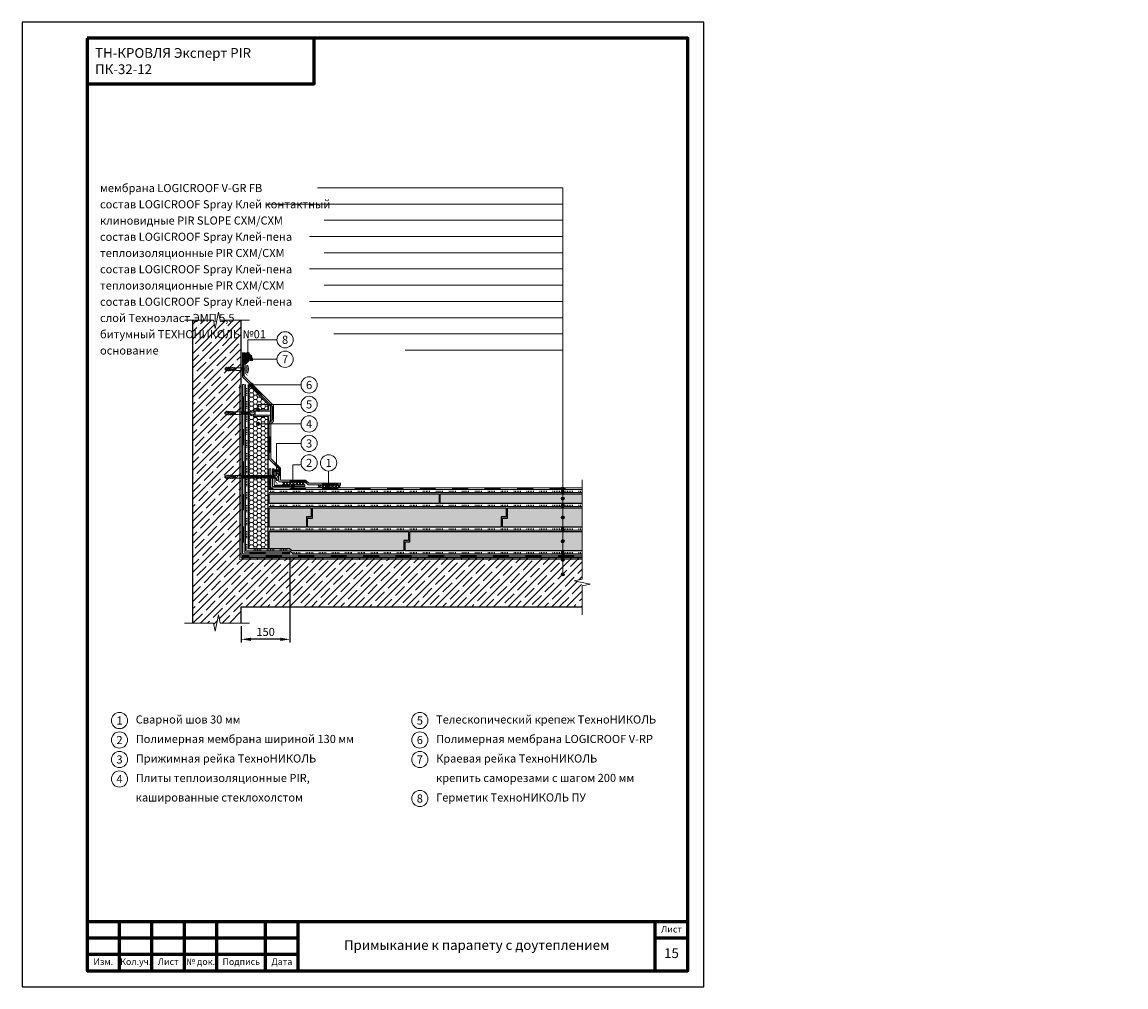
# Model space of a CAD drawing. Units: millimetres. Extents: x -27848 to 24671, y 500 to 90970.
# Drawn here: x 500 to 3899, y 49500 to 52470 of the extents above; entities that cross this region are included whole.
import ezdxf
from ezdxf.enums import TextEntityAlignment as Align

# ---------------------------------------------------------------- set-up
doc = ezdxf.new("R2010")
doc.units = ezdxf.units.MM
doc.linetypes.add('HIDDEN', pattern=[0.375, 0.25, -0.125])
doc.layers.get('Defpoints').update_dxf_attribs({"color": 254, "lineweight": 25})
for name, color, linetype, lineweight in [('_Выноска', 7, 'Continuous', 15), ('_Размеры', 7, 'Continuous', 15), ('_Рамка', 7, 'Continuous', 25), ('_Рамка_Текст', 250, 'Continuous', 25), ('_Тонкая линия', 7, 'Continuous', 15), ('Герметик', 1, 'Continuous', 25), ('Гидроизоляция', 5, 'Continuous', 15), ('Железобетон', 7, 'Continuous', 25), ('Клей', 1, 'Continuous', 15), ('Крепеж', 7, 'Continuous', 15), ('Металл', 7, 'Continuous', 25), ('Пароизоляция', 82, 'Continuous', 15), ('ПИР', 4, 'Continuous', 25), ('Праймер', 6, 'HIDDEN', 25), ('Штрих Герметик', 1, 'Continuous', 15), ('Штрих Железобетон', 7, 'Continuous', 15), ('Штрих ПИР', 4, 'Continuous', 15)]:
    doc.layers.add(name, color=color, linetype=linetype, lineweight=lineweight)
doc.layers.add('_Лист', color=7, linetype='Continuous', lineweight=25, plot=False)
doc.layers.add('_Текст', color=7, linetype='Continuous')
doc.styles.add('Arial', font='txt')
doc.dimstyles.new('М 1', dxfattribs={"dimtxt": 25, "dimasz": 30, "dimexe": 10, "dimexo": 10, "dimgap": 10, "dimtad": 1, "dimdec": 0, "dimzin": 0, "dimdsep": 46, "dimtxsty": 'Arial', "dimcen": 0, "dimdle": 10, "dimadec": 0, "dimazin": 0, "dimtfac": 1, "dimtdec": 0, "dimtofl": 0, "dimtmove": 0, "dimatfit": 3, "dimldrblk": 'NONE', "dimfxl": 0.18, "dimtolj": 1, "dimtzin": 0, "dimarcsym": 0})
pattern_1 = [(0, (0, 0), (11.90625, 6.874075), [7.9375, -15.875]), (120, (0, 0), (-11.9062486, 6.8740775), [7.9375, -15.875]), (60, (0, 0), (1.4e-06, 13.7481525), [-15.875, 7.9375])]

# ---------------------------------------------------------------- blocks, each defined once
blk = doc.blocks.new('*D34')
at = {"layer": '_Размеры', "color": 0, "lineweight": -2}
for p, q in [((1325, 50823), (1325, 50560)), ((1175, 50610), (1175, 50560)), ((1295, 50570), (1205, 50570))]:
    blk.add_line(p, q, dxfattribs=at)
at = {"layer": '_Размеры', "color": 0}
for points in [[(1205, 50575), (1205, 50565), (1175, 50570)], [(1295, 50575), (1295, 50565), (1325, 50570)]]:
    blk.add_solid(points, dxfattribs=at)
at = {"layer": 'Defpoints', "color": 0}
for p in [(1325, 50833), (1175, 50620), (1175, 50570)]:
    blk.add_point(p, dxfattribs=at)
at = {"layer": '_Размеры', "color": 0, "insert": (1250, 50592.8), "char_height": 25, "attachment_point": 5, "style": 'Arial'}
blk.add_mtext('\\A1;150', dxfattribs=at)
blk = doc.blocks.new('_None')
blk = doc.blocks.new('Дюбель')
at = {"layer": 'Крепеж'}
for points in [[(-48.1, 2.8), (-49, 2.8), (-50.4, 2.1), (-50.4, -2.1), (-49, -2.8), (-48.1, -2.8)], [(-17.5, 4.2), (-18.3, 2.8), (-21.1, 3), (-21, 4.4), (-23.1, 4.5), (-23.9, 3.1), (-26.7, 3.3), (-26.6, 4.7), (-28.7, 4.8), (-29.5, 3.4), (-32.3, 3.6), (-32.2, 5), (-34.3, 5.1), (-35, 3.7), (-37.8, 3.9), (-37.8, 5.3), (-39.9, 5.4), (-40.6, 4), (-43.4, 4.2), (-43.4, 5.6), (-45.5, 5.7), (-48, 4.4), (-48.1, 1.6), (-17.6, 0), (-48.1, -1.6), (-48, -4.4), (-45.5, -5.7), (-43.4, -5.6), (-43.4, -4.2), (-40.6, -4), (-39.9, -5.4), (-37.8, -5.3), (-37.8, -3.9), (-35, -3.7), (-34.3, -5.1), (-32.2, -5), (-32.3, -3.6), (-29.5, -3.4), (-28.7, -4.8), (-26.6, -4.7), (-26.7, -3.3), (-23.9, -3.1), (-23.1, -4.5), (-21, -4.4), (-21.1, -3), (-18.3, -2.8), (-17.5, -4.2)], [(0, -4.2), (0, 4.2), (-17.5, 4.2), (-17.5, -4.2), (0, -4.2)]]:
    blk.add_lwpolyline(points, dxfattribs=at)

msp = doc.modelspace()

# ---------------------------------------------------------------- hatches: boundary and pattern name
at = {"layer": '_Выноска'}
for points in [[(1200, 51448.8, -1), (1190, 51448.8, -1)], [(1200, 51448.8, -1), (1190, 51448.8, -1)], [(1211, 51432, -1), (1201, 51432, -1)], [(1211, 51432, -1), (1201, 51432, -1)], [(1212.2, 51353, -1), (1202.2, 51353, -1)], [(1212.2, 51353, -1), (1202.2, 51353, -1)], [(1232, 51276.2, -1), (1222, 51276.2, -1)], [(1232, 51276.2, -1), (1222, 51276.2, -1)], [(1232, 51233, -1), (1222, 51233, -1)], [(1232, 51233, -1), (1222, 51233, -1)], [(1278.6, 51088.6, 1), (1288.6, 51088.6, 1)], [(1329.1, 51042.5, 1), (1339.1, 51042.5, 1)], [(1439, 51041, 1), (1449, 51041, 1)], [(2170, 51033.5, -1), (2160, 51033.5, -1)], [(2170, 51024.5, -1), (2160, 51024.5, -1)], [(2170, 51003, -1), (2160, 51003, -1)], [(2170, 50981.5, -1), (2160, 50981.5, -1)], [(2170, 50945, -1), (2160, 50945, -1)], [(2170, 50908.5, -1), (2160, 50908.5, -1)], [(2170, 50872, -1), (2160, 50872, -1)], [(2170, 50835.5, -1), (2160, 50835.5, -1)], [(2170, 50826.5, -1), (2160, 50826.5, -1)], [(2170, 50815, -1), (2160, 50815, -1)], [(2170, 50770, -1), (2160, 50770, -1)]]:
    msp.add_hatch(color=256, dxfattribs=at).paths.add_polyline_path(points)
at = {"layer": 'Крепеж'}
h = msp.add_hatch(color=1, dxfattribs=at)
h.paths.add_polyline_path([(1265, 51259.7), (1215.3, 51259.7, -0.250765), (1214.1, 51260.4), (1213.9, 51262.7, 0.250765), (1212.7, 51263.4), (1203.5, 51263.4), (1204.1, 51260.6, 0.127458), (1206.2, 51259.3), (1210.8, 51258.1, -0.127458), (1212.9, 51256.8), (1213.1, 51256.6, 0.198912), (1214.1, 51256.2), (1259, 51256.2), (1259, 51241.2), (1262, 51241.2, 0.414214), (1265, 51244.2)])
h.paths.add_polyline_path([(1265, 51288.2, 0.414214), (1262, 51291.2), (1259, 51291.2), (1259, 51276.2), (1214.1, 51276.2, 0.198912), (1213.1, 51275.8), (1212.9, 51275.6, -0.127458), (1210.8, 51274.3), (1206.2, 51273.1, 0.127458), (1204.1, 51271.8), (1203.5, 51269), (1212.7, 51269, 0.250765), (1213.9, 51269.7), (1214.1, 51272, -0.250765), (1215.3, 51272.7), (1265, 51272.7)])
at = {"layer": 'Штрих Герметик'}
msp.add_hatch(color=256, dxfattribs=at).paths.add_polyline_path([(1207.9, 51440.1, 0.198912), (1179, 51452.1), (1179, 51419), (1186.8, 51419)])
at = {"layer": 'Штрих Железобетон'}
h = msp.add_hatch(dxfattribs=at)
h.set_pattern_fill('ANSI35', color=256, scale=5, style=0)
h.paths.add_polyline_path([(1025, 50620), (1090, 50620), (1095, 50595), (1105, 50645), (1110, 50620), (1175, 50620), (1175, 50670), (2225, 50670), (2225, 50735), (2250, 50740), (2200, 50750), (2225, 50755), (2225, 50820), (1175, 50820), (1175, 51552), (1110, 51552), (1105, 51577), (1095, 51527), (1090, 51552), (1025, 51552)])
at = {"layer": 'Штрих ПИР', "ltscale": 100}
h = msp.add_hatch(dxfattribs=at)
h.set_pattern_fill('HONEY', color=256, scale=2.5, style=0)
h.set_pattern_definition(pattern_1)
h.paths.add_polyline_path([(1257, 51276.2), (1257, 51294), (1197, 51354), (1197, 51269), (1203.5, 51269), (1204.1, 51271.8, -0.127458), (1206.2, 51273.1), (1210.8, 51274.3, 0.127458), (1212.9, 51275.6), (1213.5, 51276.2)])
h.paths.add_polyline_path([(1197, 50849), (1257, 50849), (1257, 51256.2), (1213.5, 51256.2), (1212.9, 51256.8, 0.127458), (1210.8, 51258.1), (1206.2, 51259.3, -0.127458), (1204.1, 51260.6), (1203.5, 51263.4), (1197, 51263.4)])
h = msp.add_hatch(dxfattribs=at)
h.set_pattern_fill('HONEY', color=256, scale=2.5, style=0)
h.set_pattern_definition(pattern_1)
h.paths.add_polyline_path([(1784, 50988), (1784, 51018), (1261, 51018), (1261, 50988)])
h.paths.add_polyline_path([(1788, 51018), (1788, 50988), (2225, 50988), (2225, 51018)])
h = msp.add_hatch(dxfattribs=at)
h.set_pattern_fill('HONEY', color=256, scale=2.5, style=0)
h.set_pattern_definition(pattern_1)
h.paths.add_polyline_path([(1375.5, 50915), (1375.5, 50947), (1390.5, 50947), (1390.5, 50975), (1261, 50975), (1261, 50915)])
h.paths.add_polyline_path([(1394.5, 50975), (1394.5, 50943), (1379.5, 50943), (1379.5, 50915), (1975.5, 50915), (1975.5, 50947), (1990.5, 50947), (1990.5, 50975)])
h.paths.add_polyline_path([(1994.5, 50975), (1994.5, 50943), (1979.5, 50943), (1979.5, 50915), (2225, 50915), (2225, 50975)])
h = msp.add_hatch(dxfattribs=at)
h.set_pattern_fill('HONEY', color=256, scale=2.5, style=0)
h.set_pattern_definition(pattern_1)
h.paths.add_polyline_path([(2225, 50842), (2225, 50902), (1694.5, 50902), (1694.5, 50870), (1679.5, 50870), (1679.5, 50842)])
h.paths.add_polyline_path([(1261, 50902), (1261, 50849), (1323.7, 50849), (1330.7, 50842), (1675.5, 50842), (1675.5, 50874), (1690.5, 50874), (1690.5, 50902)])

# ---------------------------------------------------------------- linework, layer by layer
at = {"layer": '_Выноска'}
for points in [[(2165, 51960), (1410, 51960)], [(2165, 50770), (2165, 51960)], [(2165, 51910), (1255, 51910)], [(2165, 51860), (1430, 51860)], [(2165, 51810), (1385, 51810)], [(2165, 51760), (1430, 51760)], [(2165, 51710), (1385, 51710)], [(2165, 51660), (1430, 51660)], [(2165, 51610), (1385, 51610)], [(2165, 51560), (1390, 51560)], [(2165, 51510), (1460, 51510)], [(1285, 51492), (1195, 51492), (1195, 51448.8)], [(2165, 51460), (1680, 51460)], [(1207.2, 51353), (1359, 51353)], [(1227, 51276.2), (1227, 51293), (1359, 51293)], [(1227, 51233), (1359, 51233)], [(1283.6, 51088.6), (1283.6, 51173), (1359, 51173)], [(1334.1, 51042.5), (1334.1, 51107), (1359, 51107)], [(1444, 51041), (1444, 51088)]]:
    msp.add_lwpolyline(points, dxfattribs=at)
at = {"layer": '_Выноска', "ltscale": 100}
msp.add_lwpolyline([(1285, 51432), (1206, 51432)], dxfattribs=at)
at = {"layer": '_Выноска'}
for centre, radius in [((1310, 51492), 25), ((1195, 51448.8), 5), ((1195, 51448.8), 5), ((1206, 51432), 5), ((1206, 51432), 5), ((1310, 51432), 25), ((1384, 51353), 25), ((1207.2, 51353), 5), ((1207.2, 51353), 5), ((1384, 51293), 25), ((1227, 51276.2), 5), ((1227, 51276.2), 5), ((1227, 51233), 5), ((1227, 51233), 5), ((1384, 51233), 25), ((1384, 51173), 25), ((1384, 51113), 25), ((1444, 51113), 25), ((1283.6, 51088.6), 5), ((1334.1, 51042.5), 5), ((1444, 51041), 5), ((2165, 51033.5), 5), ((2165, 51024.5), 5), ((2165, 51003), 5), ((2165, 50981.5), 5), ((2165, 50945), 5), ((2165, 50908.5), 5), ((2165, 50872), 5), ((2165, 50835.5), 5), ((2165, 50826.5), 5), ((2165, 50815), 5), ((2165, 50770), 5), ((800, 50320), 25), ((1725, 50320), 25), ((800, 50260), 25), ((1725, 50260), 25), ((800, 50200), 25), ((1725, 50200), 25), ((800, 50140), 25), ((1725, 50080), 25)]:
    msp.add_circle(centre, radius, dxfattribs=at)
at = {"layer": '_Лист'}
msp.add_lwpolyline([(500, 49500), (2600, 49500), (2600, 52470), (500, 52470)], close=True, dxfattribs=at)
at = {"layer": '_Рамка', "lineweight": 60}
for p, q in [((2550, 49700), (700, 49700)), ((800, 49550), (800, 49700)), ((900, 49550), (900, 49700)), ((1000, 49550), (1000, 49700)), ((1100, 49550), (1100, 49700)), ((1250, 49550), (1250, 49700)), ((1350, 49550), (1350, 49700)), ((2450, 49550), (2450, 49700)), ((1350, 49650), (700, 49650)), ((2550, 49650), (2450, 49650)), ((1350, 49600), (700, 49600))]:
    msp.add_line(p, q, dxfattribs=at)
for points in [[(700, 52420), (700, 49550), (2550, 49550), (2550, 52420), (700, 52420)], [(700, 52280), (1400, 52280), (1400, 52420)]]:
    msp.add_lwpolyline(points, dxfattribs=at)
at = {"layer": '_Тонкая линия'}
for points in [[(1000, 51552), (1090, 51552), (1095, 51527), (1105, 51577), (1110, 51552), (1200, 51552)], [(2225, 50645), (2225, 50735), (2250, 50740), (2200, 50750), (2225, 50755), (2225, 51061)], [(1000, 50620), (1090, 50620), (1095, 50595), (1105, 50645), (1110, 50620), (1200, 50620)]]:
    msp.add_lwpolyline(points, dxfattribs=at)
at = {"layer": 'Герметик'}
msp.add_lwpolyline([(1179, 51419), (1186.8, 51419), (1207.9, 51440.1, 0.198912), (1179, 51452.1)], format="xyb", close=True, dxfattribs=at)
at = {"layer": 'Гидроизоляция', "ltscale": 3, "const_width": 5}
for points in [[(1181.5, 51379.7), (1181.5, 51417)], [(1204.1, 51356.1), (1239.4, 51320.7)], [(1271.5, 51243.7), (1271.5, 51287.7)], [(1263.5, 51145), (1263.5, 51195)], [(1273.5, 51095), (1273.5, 51073)], [(1293.5, 51073), (1293.5, 51096), (1277.8, 51111.8)], [(1263.5, 51073), (1263.5, 51033.5), (1274, 51033.5)], [(1276, 51042.5), (1324, 51042.5)], [(1324, 51057.5), (1372, 51057.5), (1377.7, 51052.4)], [(1324, 51033.5), (1374, 51033.5)], [(1424, 51048.5), (1474, 51048.5)], [(1424, 51033.5), (1474, 51033.5)], [(1524, 51033.5), (1574, 51033.5)], [(1624, 51033.5), (1674, 51033.5)], [(1724, 51033.5), (1774, 51033.5)], [(1824, 51033.5), (1874, 51033.5)], [(1924, 51033.5), (1974, 51033.5)], [(2024, 51033.5), (2074, 51033.5)], [(2124, 51033.5), (2174, 51033.5)]]:
    msp.add_lwpolyline(points, dxfattribs=at)
at = {"layer": 'Гидроизоляция', "ltscale": 100}
for points in [[(1269, 51243.7), (1269, 51287.7), (1179, 51377.7), (1179, 51417), (1184, 51417), (1184, 51379.7), (1274, 51289.7), (1274, 51241.6), (1266, 51233.6), (1266, 51127.1), (1296, 51097.1), (1296, 51060), (1372.9, 51060), (1382.9, 51051), (1481, 51051), (1481, 51046), (1381, 51046), (1371, 51055), (1291, 51055), (1291, 51095), (1261, 51125), (1261, 51235.7), (1269, 51243.7)], [(2225, 51031), (1261, 51031), (1261, 51095), (1266, 51095), (1266, 51036), (2225, 51036)]]:
    msp.add_lwpolyline(points, dxfattribs=at)
msp.add_lwpolyline([(1371, 51045), (1371, 51040), (1271, 51040), (1271, 51095), (1276, 51095), (1276, 51045)], close=True, dxfattribs=at)
at = {"layer": 'Гидроизоляция', "color": 1}
for points in [[(1301, 51055), (1311, 51045)], [(1311, 51055), (1301, 51045)], [(1311, 51055), (1321, 51045)], [(1321, 51055), (1311, 51045)], [(1321, 51055), (1331, 51045)], [(1331, 51055), (1321, 51045)], [(1331, 51055), (1341, 51045)], [(1341, 51055), (1331, 51045)], [(1341, 51055), (1351, 51045)], [(1351, 51055), (1341, 51045)], [(1351, 51055), (1361, 51045)], [(1361, 51055), (1351, 51045)], [(1361, 51055), (1371, 51045)], [(1371, 51055), (1361, 51045)], [(1411, 51046), (1421, 51036)], [(1421, 51046), (1411, 51036)], [(1421, 51046), (1431, 51036)], [(1431, 51046), (1421, 51036)], [(1431, 51046), (1441, 51036)], [(1441, 51046), (1431, 51036)], [(1441, 51046), (1451, 51036)], [(1451, 51046), (1441, 51036)], [(1451, 51046), (1461, 51036)], [(1461, 51046), (1451, 51036)], [(1461, 51046), (1471, 51036)], [(1471, 51046), (1461, 51036)], [(1471, 51046), (1481, 51036)], [(1481, 51046), (1471, 51036)]]:
    msp.add_lwpolyline(points, dxfattribs=at)
at = {"layer": 'Железобетон'}
for points in [[(1025, 51552), (1025, 50620)], [(2225, 50820), (1175, 50820), (1175, 51552)], [(1175, 50620), (1175, 50670), (2225, 50670)]]:
    msp.add_lwpolyline(points, dxfattribs=at)
at = {"layer": 'Клей', "ltscale": 100}
for points in [[(1188, 50842), (1188, 51354)], [(1188, 51342), (1193, 51342)], [(1188, 51337), (1193, 51337)], [(1188, 51332), (1193, 51332)], [(1188, 51327), (1193, 51327)], [(1188, 51322), (1193, 51322)], [(1188, 51302), (1193, 51302)], [(1188, 51297), (1193, 51297)], [(1188, 51292), (1193, 51292)], [(1188, 51287), (1193, 51287)], [(1188, 51282), (1193, 51282)], [(1188, 51262), (1193, 51262)], [(1188, 51257), (1193, 51257)], [(1188, 51252), (1193, 51252)], [(1188, 51247), (1193, 51247)], [(1188, 51242), (1193, 51242)], [(1188, 51222), (1193, 51222)], [(1188, 51217), (1193, 51217)], [(1188, 51212), (1193, 51212)], [(1188, 51207), (1193, 51207)], [(1188, 51202), (1193, 51202)], [(1188, 51182), (1193, 51182)], [(1188, 51177), (1193, 51177)], [(1188, 51172), (1193, 51172)], [(1188, 51167), (1193, 51167)], [(1188, 51162), (1193, 51162)], [(1188, 51142), (1193, 51142)], [(1188, 51137), (1193, 51137)], [(1188, 51132), (1193, 51132)], [(1188, 51127), (1193, 51127)], [(1188, 51122), (1193, 51122)], [(1188, 51102), (1193, 51102)], [(1188, 51097), (1193, 51097)], [(1188, 51092), (1193, 51092)], [(1188, 51087), (1193, 51087)], [(1188, 51082), (1193, 51082)], [(1188, 51062), (1193, 51062)], [(1188, 51057), (1193, 51057)], [(1188, 51052), (1193, 51052)], [(1188, 51047), (1193, 51047)], [(1188, 51042), (1193, 51042)], [(1265, 51022), (1265, 51027)], [(1270, 51022), (1270, 51027)], [(1275, 51022), (1275, 51027)], [(1295, 51022), (1295, 51027)], [(1300, 51022), (1300, 51027)], [(1305, 51022), (1305, 51027)], [(1310, 51022), (1310, 51027)], [(1315, 51022), (1315, 51027)], [(1335, 51022), (1335, 51027)], [(1340, 51022), (1340, 51027)], [(1345, 51022), (1345, 51027)], [(1350, 51022), (1350, 51027)], [(1355, 51022), (1355, 51027)], [(1375, 51022), (1375, 51027)], [(1380, 51022), (1380, 51027)], [(1385, 51022), (1385, 51027)], [(1390, 51022), (1390, 51027)], [(1395, 51022), (1395, 51027)], [(1415, 51022), (1415, 51027)], [(1420, 51022), (1420, 51027)], [(1425, 51022), (1425, 51027)], [(1430, 51022), (1430, 51027)], [(1435, 51022), (1435, 51027)], [(1455, 51022), (1455, 51027)], [(1460, 51022), (1460, 51027)], [(1465, 51022), (1465, 51027)], [(1470, 51022), (1470, 51027)], [(1475, 51022), (1475, 51027)], [(1495, 51022), (1495, 51027)], [(1500, 51022), (1500, 51027)], [(1505, 51022), (1505, 51027)], [(1510, 51022), (1510, 51027)], [(1515, 51022), (1515, 51027)], [(1535, 51022), (1535, 51027)], [(1540, 51022), (1540, 51027)], [(1545, 51022), (1545, 51027)], [(1550, 51022), (1550, 51027)], [(1555, 51022), (1555, 51027)], [(1575, 51022), (1575, 51027)], [(1580, 51022), (1580, 51027)], [(1585, 51022), (1585, 51027)], [(1590, 51022), (1590, 51027)], [(1595, 51022), (1595, 51027)], [(1615, 51022), (1615, 51027)], [(1620, 51022), (1620, 51027)], [(1625, 51022), (1625, 51027)], [(1630, 51022), (1630, 51027)], [(1635, 51022), (1635, 51027)], [(1655, 51022), (1655, 51027)], [(1660, 51022), (1660, 51027)], [(1665, 51022), (1665, 51027)], [(1670, 51022), (1670, 51027)], [(1675, 51022), (1675, 51027)], [(1695, 51022), (1695, 51027)], [(1700, 51022), (1700, 51027)], [(1705, 51022), (1705, 51027)], [(1710, 51022), (1710, 51027)], [(1715, 51022), (1715, 51027)], [(1735, 51022), (1735, 51027)], [(1740, 51022), (1740, 51027)], [(1745, 51022), (1745, 51027)], [(1750, 51022), (1750, 51027)], [(1755, 51022), (1755, 51027)], [(1775, 51022), (1775, 51027)], [(1780, 51022), (1780, 51027)], [(1785, 51022), (1785, 51027)], [(1790, 51022), (1790, 51027)], [(1795, 51022), (1795, 51027)], [(1815, 51022), (1815, 51027)], [(1820, 51022), (1820, 51027)], [(1825, 51022), (1825, 51027)], [(1830, 51022), (1830, 51027)], [(1835, 51022), (1835, 51027)], [(1855, 51022), (1855, 51027)], [(1860, 51022), (1860, 51027)], [(1865, 51022), (1865, 51027)], [(1870, 51022), (1870, 51027)], [(1875, 51022), (1875, 51027)], [(1895, 51022), (1895, 51027)], [(1900, 51022), (1900, 51027)], [(1905, 51022), (1905, 51027)], [(1910, 51022), (1910, 51027)], [(1915, 51022), (1915, 51027)], [(1935, 51022), (1935, 51027)], [(1940, 51022), (1940, 51027)], [(1945, 51022), (1945, 51027)], [(1950, 51022), (1950, 51027)], [(1955, 51022), (1955, 51027)], [(1975, 51022), (1975, 51027)], [(1980, 51022), (1980, 51027)], [(1985, 51022), (1985, 51027)], [(1990, 51022), (1990, 51027)], [(1995, 51022), (1995, 51027)], [(2015, 51022), (2015, 51027)], [(2020, 51022), (2020, 51027)], [(2025, 51022), (2025, 51027)], [(2030, 51022), (2030, 51027)], [(2035, 51022), (2035, 51027)], [(2055, 51022), (2055, 51027)], [(2060, 51022), (2060, 51027)], [(2065, 51022), (2065, 51027)], [(2070, 51022), (2070, 51027)], [(2075, 51022), (2075, 51027)], [(2095, 51022), (2095, 51027)], [(2100, 51022), (2100, 51027)], [(2105, 51022), (2105, 51027)], [(2110, 51022), (2110, 51027)], [(2115, 51022), (2115, 51027)], [(2135, 51022), (2135, 51027)], [(2140, 51022), (2140, 51027)], [(2145, 51022), (2145, 51027)], [(2150, 51022), (2150, 51027)], [(2155, 51022), (2155, 51027)], [(2175, 51022), (2175, 51027)], [(2180, 51022), (2180, 51027)], [(2185, 51022), (2185, 51027)], [(2190, 51022), (2190, 51027)], [(2195, 51022), (2195, 51027)], [(2215, 51022), (2215, 51027)], [(2220, 51022), (2220, 51027)], [(1188, 51022), (1193, 51022)], [(1188, 51017), (1193, 51017)], [(1188, 51012), (1193, 51012)], [(1188, 51007), (1193, 51007)], [(1188, 51002), (1193, 51002)], [(2225, 51022), (1261, 51022)], [(1188, 50982), (1193, 50982)], [(1188, 50977), (1193, 50977)], [(1188, 50972), (1193, 50972)], [(1188, 50967), (1193, 50967)], [(1188, 50962), (1193, 50962)], [(2225, 50979), (1261, 50979)], [(1265, 50979), (1265, 50984)], [(1270, 50979), (1270, 50984)], [(1275, 50979), (1275, 50984)], [(1295, 50979), (1295, 50984)], [(1300, 50979), (1300, 50984)], [(1305, 50979), (1305, 50984)], [(1310, 50979), (1310, 50984)], [(1315, 50979), (1315, 50984)], [(1335, 50979), (1335, 50984)], [(1340, 50979), (1340, 50984)], [(1345, 50979), (1345, 50984)], [(1350, 50979), (1350, 50984)], [(1355, 50979), (1355, 50984)], [(1375, 50979), (1375, 50984)], [(1380, 50979), (1380, 50984)], [(1385, 50979), (1385, 50984)], [(1390, 50979), (1390, 50984)], [(1395, 50979), (1395, 50984)], [(1415, 50979), (1415, 50984)], [(1420, 50979), (1420, 50984)], [(1425, 50979), (1425, 50984)], [(1430, 50979), (1430, 50984)], [(1435, 50979), (1435, 50984)], [(1455, 50979), (1455, 50984)], [(1460, 50979), (1460, 50984)], [(1465, 50979), (1465, 50984)], [(1470, 50979), (1470, 50984)], [(1475, 50979), (1475, 50984)], [(1495, 50979), (1495, 50984)], [(1500, 50979), (1500, 50984)], [(1505, 50979), (1505, 50984)], [(1510, 50979), (1510, 50984)], [(1515, 50979), (1515, 50984)], [(1535, 50979), (1535, 50984)], [(1540, 50979), (1540, 50984)], [(1545, 50979), (1545, 50984)], [(1550, 50979), (1550, 50984)], [(1555, 50979), (1555, 50984)], [(1575, 50979), (1575, 50984)], [(1580, 50979), (1580, 50984)], [(1585, 50979), (1585, 50984)], [(1590, 50979), (1590, 50984)], [(1595, 50979), (1595, 50984)], [(1615, 50979), (1615, 50984)], [(1620, 50979), (1620, 50984)], [(1625, 50979), (1625, 50984)], [(1630, 50979), (1630, 50984)], [(1635, 50979), (1635, 50984)], [(1655, 50979), (1655, 50984)], [(1660, 50979), (1660, 50984)], [(1665, 50979), (1665, 50984)], [(1670, 50979), (1670, 50984)], [(1675, 50979), (1675, 50984)], [(1695, 50979), (1695, 50984)], [(1700, 50979), (1700, 50984)], [(1705, 50979), (1705, 50984)], [(1710, 50979), (1710, 50984)], [(1715, 50979), (1715, 50984)], [(1735, 50979), (1735, 50984)], [(1740, 50979), (1740, 50984)], [(1745, 50979), (1745, 50984)], [(1750, 50979), (1750, 50984)], [(1755, 50979), (1755, 50984)], [(1775, 50979), (1775, 50984)], [(1780, 50979), (1780, 50984)], [(1785, 50979), (1785, 50984)], [(1790, 50979), (1790, 50984)], [(1795, 50979), (1795, 50984)], [(1815, 50979), (1815, 50984)], [(1820, 50979), (1820, 50984)], [(1825, 50979), (1825, 50984)], [(1830, 50979), (1830, 50984)], [(1835, 50979), (1835, 50984)], [(1855, 50979), (1855, 50984)], [(1860, 50979), (1860, 50984)], [(1865, 50979), (1865, 50984)], [(1870, 50979), (1870, 50984)], [(1875, 50979), (1875, 50984)], [(1895, 50979), (1895, 50984)], [(1900, 50979), (1900, 50984)], [(1905, 50979), (1905, 50984)], [(1910, 50979), (1910, 50984)], [(1915, 50979), (1915, 50984)], [(1935, 50979), (1935, 50984)], [(1940, 50979), (1940, 50984)], [(1945, 50979), (1945, 50984)], [(1950, 50979), (1950, 50984)], [(1955, 50979), (1955, 50984)], [(1975, 50979), (1975, 50984)], [(1980, 50979), (1980, 50984)], [(1985, 50979), (1985, 50984)], [(1990, 50979), (1990, 50984)], [(1995, 50979), (1995, 50984)], [(2015, 50979), (2015, 50984)], [(2020, 50979), (2020, 50984)], [(2025, 50979), (2025, 50984)], [(2030, 50979), (2030, 50984)], [(2035, 50979), (2035, 50984)], [(2055, 50979), (2055, 50984)], [(2060, 50979), (2060, 50984)], [(2065, 50979), (2065, 50984)], [(2070, 50979), (2070, 50984)], [(2075, 50979), (2075, 50984)], [(2095, 50979), (2095, 50984)], [(2100, 50979), (2100, 50984)], [(2105, 50979), (2105, 50984)], [(2110, 50979), (2110, 50984)], [(2115, 50979), (2115, 50984)], [(2135, 50979), (2135, 50984)], [(2140, 50979), (2140, 50984)], [(2145, 50979), (2145, 50984)], [(2150, 50979), (2150, 50984)], [(2155, 50979), (2155, 50984)], [(2175, 50979), (2175, 50984)], [(2180, 50979), (2180, 50984)], [(2185, 50979), (2185, 50984)], [(2190, 50979), (2190, 50984)], [(2195, 50979), (2195, 50984)], [(2215, 50979), (2215, 50984)], [(2220, 50979), (2220, 50984)], [(1188, 50942), (1193, 50942)], [(1188, 50937), (1193, 50937)], [(1188, 50932), (1193, 50932)], [(1188, 50927), (1193, 50927)], [(1188, 50922), (1193, 50922)], [(1188, 50902), (1193, 50902)], [(1188, 50897), (1193, 50897)], [(1188, 50892), (1193, 50892)], [(2225, 50906), (1261, 50906)], [(1265, 50906), (1265, 50911)], [(1270, 50906), (1270, 50911)], [(1275, 50906), (1275, 50911)], [(1295, 50906), (1295, 50911)], [(1300, 50906), (1300, 50911)], [(1305, 50906), (1305, 50911)], [(1310, 50906), (1310, 50911)], [(1315, 50906), (1315, 50911)], [(1335, 50906), (1335, 50911)], [(1340, 50906), (1340, 50911)], [(1345, 50906), (1345, 50911)], [(1350, 50906), (1350, 50911)], [(1355, 50906), (1355, 50911)], [(1375, 50906), (1375, 50911)], [(1380, 50906), (1380, 50911)], [(1385, 50906), (1385, 50911)], [(1390, 50906), (1390, 50911)], [(1395, 50906), (1395, 50911)], [(1415, 50906), (1415, 50911)], [(1420, 50906), (1420, 50911)], [(1425, 50906), (1425, 50911)], [(1430, 50906), (1430, 50911)], [(1435, 50906), (1435, 50911)], [(1455, 50906), (1455, 50911)], [(1460, 50906), (1460, 50911)], [(1465, 50906), (1465, 50911)], [(1470, 50906), (1470, 50911)], [(1475, 50906), (1475, 50911)], [(1495, 50906), (1495, 50911)], [(1500, 50906), (1500, 50911)], [(1505, 50906), (1505, 50911)], [(1510, 50906), (1510, 50911)], [(1515, 50906), (1515, 50911)], [(1535, 50906), (1535, 50911)], [(1540, 50906), (1540, 50911)], [(1545, 50906), (1545, 50911)], [(1550, 50906), (1550, 50911)], [(1555, 50906), (1555, 50911)], [(1575, 50906), (1575, 50911)], [(1580, 50906), (1580, 50911)], [(1585, 50906), (1585, 50911)], [(1590, 50906), (1590, 50911)], [(1595, 50906), (1595, 50911)], [(1615, 50906), (1615, 50911)], [(1620, 50906), (1620, 50911)], [(1625, 50906), (1625, 50911)], [(1630, 50906), (1630, 50911)], [(1635, 50906), (1635, 50911)], [(1655, 50906), (1655, 50911)], [(1660, 50906), (1660, 50911)], [(1665, 50906), (1665, 50911)], [(1670, 50906), (1670, 50911)], [(1675, 50906), (1675, 50911)], [(1695, 50906), (1695, 50911)], [(1700, 50906), (1700, 50911)], [(1705, 50906), (1705, 50911)], [(1710, 50906), (1710, 50911)], [(1715, 50906), (1715, 50911)], [(1735, 50906), (1735, 50911)], [(1740, 50906), (1740, 50911)], [(1745, 50906), (1745, 50911)], [(1750, 50906), (1750, 50911)], [(1755, 50906), (1755, 50911)], [(1775, 50906), (1775, 50911)], [(1780, 50906), (1780, 50911)], [(1785, 50906), (1785, 50911)], [(1790, 50906), (1790, 50911)], [(1795, 50906), (1795, 50911)], [(1815, 50906), (1815, 50911)], [(1820, 50906), (1820, 50911)], [(1825, 50906), (1825, 50911)], [(1830, 50906), (1830, 50911)], [(1835, 50906), (1835, 50911)], [(1855, 50906), (1855, 50911)], [(1860, 50906), (1860, 50911)], [(1865, 50906), (1865, 50911)], [(1870, 50906), (1870, 50911)], [(1875, 50906), (1875, 50911)], [(1895, 50906), (1895, 50911)], [(1900, 50906), (1900, 50911)], [(1905, 50906), (1905, 50911)], [(1910, 50906), (1910, 50911)], [(1915, 50906), (1915, 50911)], [(1935, 50906), (1935, 50911)], [(1940, 50906), (1940, 50911)], [(1945, 50906), (1945, 50911)], [(1950, 50906), (1950, 50911)], [(1955, 50906), (1955, 50911)], [(1975, 50906), (1975, 50911)], [(1980, 50906), (1980, 50911)], [(1985, 50906), (1985, 50911)], [(1990, 50906), (1990, 50911)], [(1995, 50906), (1995, 50911)], [(2015, 50906), (2015, 50911)], [(2020, 50906), (2020, 50911)], [(2025, 50906), (2025, 50911)], [(2030, 50906), (2030, 50911)], [(2035, 50906), (2035, 50911)], [(2055, 50906), (2055, 50911)], [(2060, 50906), (2060, 50911)], [(2065, 50906), (2065, 50911)], [(2070, 50906), (2070, 50911)], [(2075, 50906), (2075, 50911)], [(2095, 50906), (2095, 50911)], [(2100, 50906), (2100, 50911)], [(2105, 50906), (2105, 50911)], [(2110, 50906), (2110, 50911)], [(2115, 50906), (2115, 50911)], [(2135, 50906), (2135, 50911)], [(2140, 50906), (2140, 50911)], [(2145, 50906), (2145, 50911)], [(2150, 50906), (2150, 50911)], [(2155, 50906), (2155, 50911)], [(2175, 50906), (2175, 50911)], [(2180, 50906), (2180, 50911)], [(2185, 50906), (2185, 50911)], [(2190, 50906), (2190, 50911)], [(2195, 50906), (2195, 50911)], [(2215, 50906), (2215, 50911)], [(2220, 50906), (2220, 50911)], [(1188, 50887), (1193, 50887)], [(1188, 50882), (1193, 50882)], [(1188, 50862), (1193, 50862)], [(1188, 50857), (1193, 50857)], [(1188, 50852), (1193, 50852)], [(1188, 50847), (1193, 50847)], [(2225, 50833), (1334, 50833), (1325, 50842), (1188, 50842)], [(1215, 50842), (1215, 50847)], [(1220, 50842), (1220, 50847)], [(1225, 50842), (1225, 50847)], [(1230, 50842), (1230, 50847)], [(1235, 50842), (1235, 50847)], [(1255, 50842), (1255, 50847)], [(1260, 50842), (1260, 50847)], [(1265, 50842), (1265, 50847)], [(1270, 50842), (1270, 50847)], [(1275, 50842), (1275, 50847)], [(1295, 50842), (1295, 50847)], [(1300, 50842), (1300, 50847)], [(1305, 50842), (1305, 50847)], [(1310, 50842), (1310, 50847)], [(1315, 50842), (1315, 50847)], [(1335, 50833), (1335, 50838)], [(1340, 50833), (1340, 50838)], [(1345, 50833), (1345, 50838)], [(1350, 50833), (1350, 50838)], [(1355, 50833), (1355, 50838)], [(1375, 50833), (1375, 50838)], [(1380, 50833), (1380, 50838)], [(1385, 50833), (1385, 50838)], [(1390, 50833), (1390, 50838)], [(1395, 50833), (1395, 50838)], [(1415, 50833), (1415, 50838)], [(1420, 50833), (1420, 50838)], [(1425, 50833), (1425, 50838)], [(1430, 50833), (1430, 50838)], [(1435, 50833), (1435, 50838)], [(1455, 50833), (1455, 50838)], [(1460, 50833), (1460, 50838)], [(1465, 50833), (1465, 50838)], [(1470, 50833), (1470, 50838)], [(1475, 50833), (1475, 50838)], [(1495, 50833), (1495, 50838)], [(1500, 50833), (1500, 50838)], [(1505, 50833), (1505, 50838)], [(1510, 50833), (1510, 50838)], [(1515, 50833), (1515, 50838)], [(1535, 50833), (1535, 50838)], [(1540, 50833), (1540, 50838)], [(1545, 50833), (1545, 50838)], [(1550, 50833), (1550, 50838)], [(1555, 50833), (1555, 50838)], [(1575, 50833), (1575, 50838)], [(1580, 50833), (1580, 50838)], [(1585, 50833), (1585, 50838)], [(1590, 50833), (1590, 50838)], [(1595, 50833), (1595, 50838)], [(1615, 50833), (1615, 50838)], [(1620, 50833), (1620, 50838)], [(1625, 50833), (1625, 50838)], [(1630, 50833), (1630, 50838)], [(1635, 50833), (1635, 50838)], [(1655, 50833), (1655, 50838)], [(1660, 50833), (1660, 50838)], [(1665, 50833), (1665, 50838)], [(1670, 50833), (1670, 50838)], [(1675, 50833), (1675, 50838)], [(1695, 50833), (1695, 50838)], [(1700, 50833), (1700, 50838)], [(1705, 50833), (1705, 50838)], [(1710, 50833), (1710, 50838)], [(1715, 50833), (1715, 50838)], [(1735, 50833), (1735, 50838)], [(1740, 50833), (1740, 50838)], [(1745, 50833), (1745, 50838)], [(1750, 50833), (1750, 50838)], [(1755, 50833), (1755, 50838)], [(1775, 50833), (1775, 50838)], [(1780, 50833), (1780, 50838)], [(1785, 50833), (1785, 50838)], [(1790, 50833), (1790, 50838)], [(1795, 50833), (1795, 50838)], [(1815, 50833), (1815, 50838)], [(1820, 50833), (1820, 50838)], [(1825, 50833), (1825, 50838)], [(1830, 50833), (1830, 50838)], [(1835, 50833), (1835, 50838)], [(1855, 50833), (1855, 50838)], [(1860, 50833), (1860, 50838)], [(1865, 50833), (1865, 50838)], [(1870, 50833), (1870, 50838)], [(1875, 50833), (1875, 50838)], [(1895, 50833), (1895, 50838)], [(1900, 50833), (1900, 50838)], [(1905, 50833), (1905, 50838)], [(1910, 50833), (1910, 50838)], [(1915, 50833), (1915, 50838)], [(1935, 50833), (1935, 50838)], [(1940, 50833), (1940, 50838)], [(1945, 50833), (1945, 50838)], [(1950, 50833), (1950, 50838)], [(1955, 50833), (1955, 50838)], [(1975, 50833), (1975, 50838)], [(1980, 50833), (1980, 50838)], [(1985, 50833), (1985, 50838)], [(1990, 50833), (1990, 50838)], [(1995, 50833), (1995, 50838)], [(2015, 50833), (2015, 50838)], [(2020, 50833), (2020, 50838)], [(2025, 50833), (2025, 50838)], [(2030, 50833), (2030, 50838)], [(2035, 50833), (2035, 50838)], [(2055, 50833), (2055, 50838)], [(2060, 50833), (2060, 50838)], [(2065, 50833), (2065, 50838)], [(2070, 50833), (2070, 50838)], [(2075, 50833), (2075, 50838)], [(2095, 50833), (2095, 50838)], [(2100, 50833), (2100, 50838)], [(2105, 50833), (2105, 50838)], [(2110, 50833), (2110, 50838)], [(2115, 50833), (2115, 50838)], [(2135, 50833), (2135, 50838)], [(2140, 50833), (2140, 50838)], [(2145, 50833), (2145, 50838)], [(2150, 50833), (2150, 50838)], [(2155, 50833), (2155, 50838)], [(2175, 50833), (2175, 50838)], [(2180, 50833), (2180, 50838)], [(2185, 50833), (2185, 50838)], [(2190, 50833), (2190, 50838)], [(2195, 50833), (2195, 50838)], [(2215, 50833), (2215, 50838)], [(2220, 50833), (2220, 50838)]]:
    msp.add_lwpolyline(points, dxfattribs=at)
at = {"layer": 'Крепеж'}
for points in [[(1175.5, 51404.8), (1192, 51404.8), (1192, 51413.2), (1194, 51413.2, -0.355257), (1195.4, 51412.1), (1196.9, 51404.8), (1196.9, 51402.7), (1194.4, 51402.7), (1194.4, 51401.3), (1196.9, 51401.3), (1196.9, 51399.2), (1195.4, 51391.9, -0.355257), (1194, 51390.8), (1192, 51390.8), (1192, 51399.2), (1175.5, 51399.2)], [(1175, 51263.4), (1214, 51263.4), (1214.9, 51261.4, 0.300062), (1216.3, 51260.5), (1217.9, 51260.5), (1217.9, 51265.5), (1215.9, 51265.5), (1215.9, 51266.9), (1217.9, 51266.9), (1217.9, 51271.9), (1216.3, 51271.9, 0.300062), (1214.9, 51271), (1214, 51269), (1175, 51269)], [(1175, 51072.8), (1284, 51072.8), (1284, 51081.2), (1286, 51081.2, -0.355257), (1287.4, 51080.1), (1288.9, 51072.8), (1288.9, 51070.7), (1286.4, 51070.7), (1286.4, 51069.3), (1288.9, 51069.3), (1288.9, 51067.2), (1287.4, 51059.9, -0.355257), (1286, 51058.8), (1284, 51058.8), (1284, 51067.2), (1175, 51067.2)]]:
    msp.add_lwpolyline(points, format="xyb", dxfattribs=at)
for points in [[(1175.5, 51397.4), (1175.6, 51397.1), (1177, 51399.2), (1175.5, 51403.3)], [(1175, 51268.9), (1177.7, 51262.3), (1179.1, 51263.4), (1176.3, 51270.1), (1175, 51269)], [(1175, 51262.4), (1175, 51262.3), (1176.4, 51263.4), (1175, 51266.9)]]:
    msp.add_lwpolyline(points, dxfattribs=at)
for points in [[(1177, 51404.8), (1179.8, 51397.1), (1181.2, 51399.2), (1178.4, 51406.9)], [(1181.2, 51404.8), (1184, 51397.1), (1185.4, 51399.2), (1182.6, 51406.9)], [(1177.6, 51269), (1180.4, 51262.3), (1181.8, 51263.4), (1179, 51270.1)], [(1180.3, 51269), (1183.1, 51262.3), (1184.5, 51263.4), (1181.7, 51270.1)], [(1183, 51269), (1185.8, 51262.3), (1187.2, 51263.4), (1184.4, 51270.1)], [(1185.7, 51269), (1188.5, 51262.3), (1189.9, 51263.4), (1187.1, 51270.1)], [(1188.4, 51269), (1191.2, 51262.3), (1192.6, 51263.4), (1189.8, 51270.1)], [(1191.1, 51269), (1193.9, 51262.3), (1195.3, 51263.4), (1192.5, 51270.1)], [(1193.8, 51269), (1196.6, 51262.3), (1198, 51263.4), (1195.2, 51270.1)], [(1196.5, 51269), (1199.3, 51262.3), (1200.7, 51263.4), (1197.9, 51270.1)], [(1199.2, 51269), (1202, 51262.3), (1203.4, 51263.4), (1200.6, 51270.1)], [(1175.3, 51072.8), (1178.1, 51065.1), (1179.5, 51067.2), (1176.7, 51074.9)], [(1179.5, 51072.8), (1182.3, 51065.1), (1183.7, 51067.2), (1180.9, 51074.9)], [(1183.7, 51072.8), (1186.5, 51065.1), (1187.9, 51067.2), (1185.1, 51074.9)], [(1187.9, 51072.8), (1190.7, 51065.1), (1192.1, 51067.2), (1189.3, 51074.9)], [(1192.1, 51072.8), (1194.9, 51065.1), (1196.3, 51067.2), (1193.5, 51074.9)], [(1196.3, 51072.8), (1199.1, 51065.1), (1200.5, 51067.2), (1197.7, 51074.9)], [(1200.5, 51072.8), (1203.3, 51065.1), (1204.7, 51067.2), (1201.9, 51074.9)], [(1204.7, 51072.8), (1207.5, 51065.1), (1208.9, 51067.2), (1206.1, 51074.9)], [(1208.9, 51072.8), (1211.7, 51065.1), (1213.1, 51067.2), (1210.3, 51074.9)], [(1213.1, 51072.8), (1215.9, 51065.1), (1217.3, 51067.2), (1214.5, 51074.9)], [(1217.3, 51072.8), (1220.1, 51065.1), (1221.5, 51067.2), (1218.7, 51074.9)], [(1221.5, 51072.8), (1224.3, 51065.1), (1225.7, 51067.2), (1222.9, 51074.9)], [(1225.7, 51072.8), (1228.5, 51065.1), (1229.9, 51067.2), (1227.1, 51074.9)], [(1229.9, 51072.8), (1232.7, 51065.1), (1234.1, 51067.2), (1231.3, 51074.9)], [(1234.1, 51072.8), (1236.9, 51065.1), (1238.3, 51067.2), (1235.5, 51074.9)], [(1238.3, 51072.8), (1241.1, 51065.1), (1242.5, 51067.2), (1239.7, 51074.9)], [(1242.5, 51072.8), (1245.3, 51065.1), (1246.7, 51067.2), (1243.9, 51074.9)], [(1246.7, 51072.8), (1249.5, 51065.1), (1250.9, 51067.2), (1248.1, 51074.9)], [(1250.9, 51072.8), (1253.7, 51065.1), (1255.1, 51067.2), (1252.3, 51074.9)], [(1255.1, 51072.8), (1257.9, 51065.1), (1259.3, 51067.2), (1256.5, 51074.9)], [(1259.3, 51072.8), (1262.1, 51065.1), (1263.5, 51067.2), (1260.7, 51074.9)], [(1263.5, 51072.8), (1266.3, 51065.1), (1267.7, 51067.2), (1264.9, 51074.9)], [(1267.7, 51072.8), (1270.5, 51065.1), (1271.9, 51067.2), (1269.1, 51074.9)], [(1271.9, 51072.8), (1274.7, 51065.1), (1276.1, 51067.2), (1273.3, 51074.9)], [(1276.1, 51072.8), (1278.9, 51065.1), (1280.3, 51067.2), (1277.5, 51074.9)]]:
    msp.add_lwpolyline(points, close=True, dxfattribs=at)
at = {"layer": 'Крепеж', "color": 1}
msp.add_lwpolyline([(1265, 51272.7), (1215.3, 51272.7, 0.250765), (1214.1, 51272), (1213.9, 51269.7, -0.250765), (1212.7, 51269), (1203.5, 51269), (1204.1, 51271.8, -0.127458), (1206.2, 51273.1), (1210.8, 51274.3, 0.127458), (1212.9, 51275.6), (1213.1, 51275.8, -0.198912), (1214.1, 51276.2), (1259, 51276.2), (1259, 51291.2), (1262, 51291.2, -0.414214), (1265, 51288.2), (1265, 51244.2, -0.414214), (1262, 51241.2), (1259, 51241.2), (1259, 51256.2), (1214.1, 51256.2, -0.198912), (1213.1, 51256.6), (1212.9, 51256.8, 0.127458), (1210.8, 51258.1), (1206.2, 51259.3, -0.127458), (1204.1, 51260.6), (1203.5, 51263.4), (1212.7, 51263.4, -0.250765), (1213.9, 51262.7), (1214.1, 51260.4, 0.250765), (1215.3, 51259.7), (1265, 51259.7)], format="xyb", dxfattribs=at)
at = {"layer": 'Металл', "const_width": 2}
for points in [[(1210, 51438), (1189, 51417), (1189, 51404.8)], [(1194.2, 51381.7), (1189, 51387), (1189, 51399.2)], [(1286.2, 51091.2), (1281, 51086), (1281, 51072.8)], [(1286.2, 51048.7), (1281, 51054), (1281, 51067.2)]]:
    msp.add_lwpolyline(points, dxfattribs=at)
at = {"layer": 'Пароизоляция'}
for points in [[(1184, 51354), (1184, 50838), (1325, 50838), (1325, 50833), (1179, 50833), (1179, 51354), (1184, 51354)], [(2225, 50824), (1179, 50824), (1179, 50829), (2225, 50829)]]:
    msp.add_lwpolyline(points, dxfattribs=at)
at = {"layer": 'Пароизоляция', "ltscale": 3, "const_width": 5}
for points in [[(1181.5, 51267.5), (1181.5, 51317.5)], [(1181.5, 51167.5), (1181.5, 51217.5)], [(1181.5, 51067.5), (1181.5, 51117.5)], [(1181.5, 50967.5), (1181.5, 51017.5)], [(1181.5, 50867.5), (1181.5, 50917.5)], [(1179, 50826.5), (1200, 50826.5)], [(1200, 50835.5), (1250, 50835.5)], [(1250, 50826.5), (1300, 50826.5)], [(1300, 50835.5), (1325, 50835.5)], [(1350, 50826.5), (1400, 50826.5)], [(1450, 50826.5), (1500, 50826.5)], [(1550, 50826.5), (1600, 50826.5)], [(1650, 50826.5), (1700, 50826.5)], [(1750, 50826.5), (1800, 50826.5)], [(1850, 50826.5), (1900, 50826.5)], [(1950, 50826.5), (2000, 50826.5)], [(2050, 50826.5), (2100, 50826.5)], [(2150, 50826.5), (2200, 50826.5)]]:
    msp.add_lwpolyline(points, dxfattribs=at)
at = {"layer": 'ПИР'}
for points in [[(1257, 51256.2), (1257, 50849), (1197, 50849), (1197, 51354), (1257, 51294), (1257, 51276.2)], [(2225, 50988), (1788, 50988), (1788, 51018), (2225, 51018)], [(1261, 50975), (1390.5, 50975), (1390.5, 50947), (1375.5, 50947), (1375.5, 50915), (1261, 50915), (1261, 50975)], [(1379.5, 50915), (1379.5, 50943), (1394.5, 50943), (1394.5, 50975), (1990.5, 50975), (1990.5, 50947), (1975.5, 50947), (1975.5, 50915), (1379.5, 50915)], [(2225, 50915), (1979.5, 50915), (1979.5, 50943), (1994.5, 50943), (1994.5, 50975), (2225, 50975)], [(1261, 50902), (1690.5, 50902), (1690.5, 50874), (1675.5, 50874), (1675.5, 50842), (1330.7, 50842), (1323.7, 50849), (1261, 50849), (1261, 50902)], [(2225, 50842), (1679.5, 50842), (1679.5, 50870), (1694.5, 50870), (1694.5, 50902), (2225, 50902)]]:
    msp.add_lwpolyline(points, dxfattribs=at)
msp.add_lwpolyline([(1784, 50988), (1261, 50988), (1261, 51018), (1784, 51018)], close=True, dxfattribs=at)
at = {"layer": 'Праймер', "ltscale": 100, "const_width": 2}
msp.add_lwpolyline([(2225, 50815), (1170, 50815), (1170, 51354)], dxfattribs=at)

# ---------------------------------------------------------------- block references
at = {"layer": 'Крепеж'}
for p in [(1175.5, 51402), (1175, 51266.2), (1175, 51070)]:
    msp.add_blockref('Дюбель', p, dxfattribs=at)

# ---------------------------------------------------------------- texts
at = {"layer": '_Рамка_Текст', "style": 'Arial'}
for s, insert, char_height, width, attachment_point in [('ТН-КРОВЛЯ Эксперт PIR{\\H1.2671x; }\\PПК-32-12{\\H1.4185x; }', (725, 52350), 30, 650, 4), ('\\pi668.21;Полимерная мембрана LOGICROOF V-GR FB', (740, 51980), 25, 1415, 4), ('\\pi517.11;Клеевой состав LOGICROOF Spray Клей контактный ', (740, 51930), 25, 1415, 4), ('\\pi695.92;Плиты клиновидные PIR SLOPE СХМ/СХМ ', (740, 51880), 25, 1415, 4), ('\\pi652.47;Клеевой состав LOGICROOF Spray Клей-пена', (740, 51830), 25, 1415, 4), ('\\pi694.98;Плиты теплоизоляционные PIR СХМ/СХМ ', (740, 51780), 25, 1415, 4), ('\\pi652.47;Клеевой состав LOGICROOF Spray Клей-пена', (740, 51730), 25, 1415, 4), ('\\pi694.98;Плиты теплоизоляционные PIR СХМ/СХМ ', (740, 51680), 25, 1415, 4), ('\\pi652.47;Клеевой состав LOGICROOF Spray Клей-пена', (740, 51630), 25, 1415, 4), ('\\pi654.82;Пароизоляционный слой Техноэласт ЭМП 5,5', (740, 51580), 25, 1415, 4), ('\\pi728.17;Праймер битумный ТЕХНОНИКОЛЬ №01', (740, 51530), 25, 1415, 4), ('\\pi943.8;Железобетонное основание', (740, 51480), 25, 1415, 4), ('Сварной шов 30 мм', (850, 50320), 25, 835, 4), ('Телескопический крепеж ТехноНИКОЛЬ', (1775, 50320), 25, 750, 4), ('Полимерная мембрана шириной 130 мм', (850, 50260), 25, 835, 4), ('Полимерная мембрана LOGICROOF V-RP', (1775, 50260), 25, 750, 4), ('Прижимная рейка ТехноНИКОЛЬ', (850, 50200), 25, 835, 4), ('Краевая рейка ТехноНИКОЛЬ', (1775, 50200), 25, 750, 4), ('Плиты теплоизоляционные PIR,', (850, 50140), 25, 835, 4), ('крепить саморезами с шагом 200 мм', (1775, 50140), 25, 750, 4), ('кашированные стеклохолстом', (850, 50080), 25, 835, 4), ('Герметик ТехноНИКОЛЬ ПУ', (1775, 50080), 25, 750, 4), ('Лист', (2500, 49675), 20, 100, 5), ('Примыкание к парапету с доутеплением', (1900, 49625), 30, 1100, 5), ('15', (2500, 49600), 30, 100, 5), ('Изм.', (750, 49575), 20, 100, 5), ('Кол.уч.', (850, 49575), 20, 100, 5), ('Лист', (950, 49575), 20, 100, 5), ('№ док.', (1050, 49575), 20, 100, 5), ('Подпись', (1175, 49575), 20, 150, 5), ('Дата', (1300, 49575), 20, 100, 5)]:
    msp.add_mtext(s, dxfattribs=dict(at, insert=insert, char_height=char_height, width=width, attachment_point=attachment_point))
at = {"layer": '_Текст', "style": 'Arial'}
for s, p in [('8', (1310, 51492)), ('7', (1310, 51432)), ('6', (1384, 51353)), ('5', (1384, 51293)), ('4', (1384, 51233)), ('3', (1384, 51173)), ('2', (1384, 51113)), ('1', (1444, 51113)), ('1', (800, 50320)), ('5', (1725, 50320)), ('2', (800, 50260)), ('6', (1725, 50260)), ('3', (800, 50200)), ('7', (1725, 50200)), ('4', (800, 50140)), ('8', (1725, 50080))]:
    msp.add_text(s, height=25, dxfattribs=at).set_placement(p, align=Align.MIDDLE_CENTER)

# ---------------------------------------------------------------- dimensions: what is measured, and where the dimension line sits
at = {"layer": '_Размеры'}
dim = msp.add_linear_dim(base=(1175, 50570), p1=(1325, 50833), p2=(1175, 50620), dimstyle='М 1', override={"dimtmove": 0}, dxfattribs=at)
dim.commit()
dim.dimension.update_dxf_attribs({"geometry": '*D34', "text_midpoint": (1250, 50570), "dimtype": 160})

doc.saveas('drawing.dxf')
